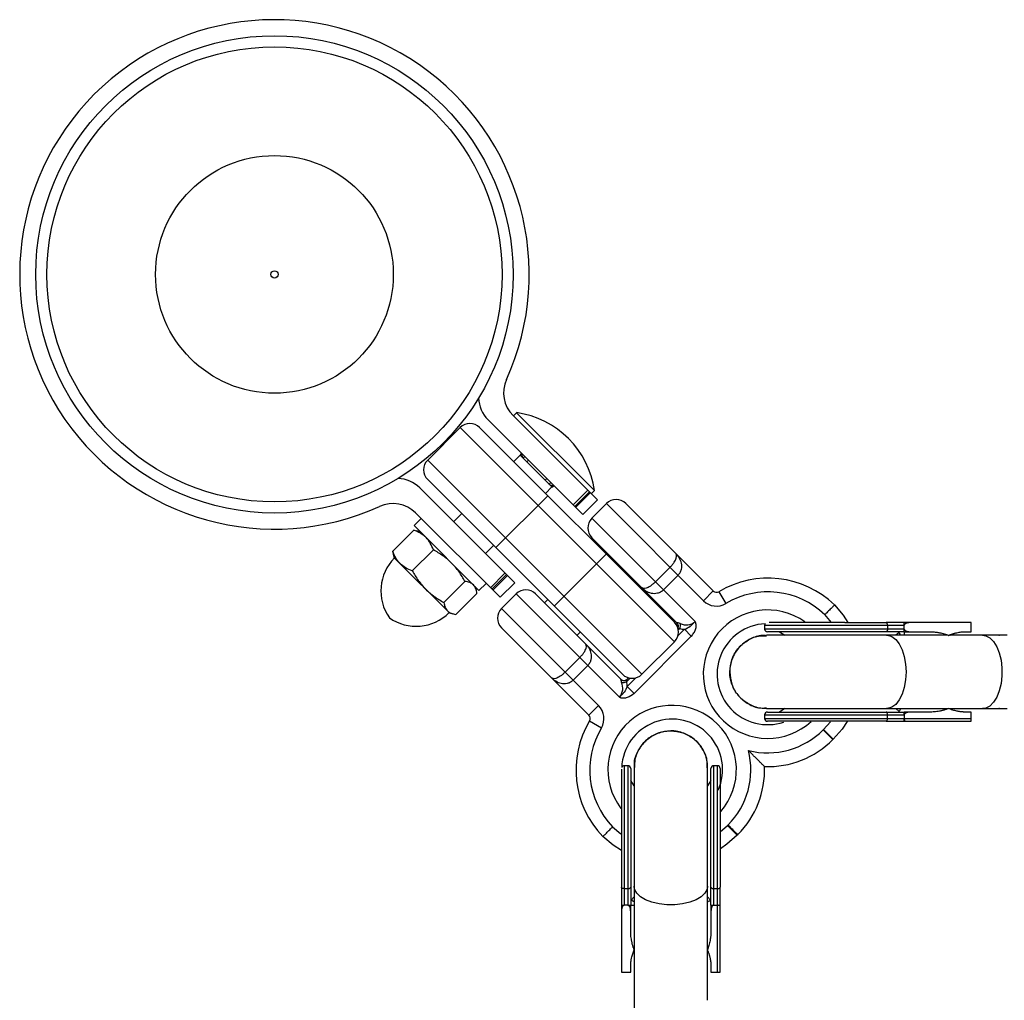
# Model space of a CAD drawing. Units: millimetres. Extents: x -2531 to 4172, y -2689 to 1413.
# Drawn here: x -55 to 159, y -158 to 56 of the extents above; entities that cross this region are included whole.
import ezdxf

# ---------------------------------------------------------------- set-up
doc = ezdxf.new("R2010")
doc.units = ezdxf.units.MM

msp = doc.modelspace()

# ---------------------------------------------------------------- linework, layer by layer
at = {"color": 7, "linetype": 'Continuous', "lineweight": 25}
for p, q in [((46.53, -31.68), (67.17, -52.33)), ((70.36, -49.14), (51.97, -30.76)), ((52.75, -30.13), (52.05, -30.83)), ((52.75, -30.13), (69.72, -47.1)), ((40.45, -33.38), (33.38, -40.45)), ((87.12, -80.05), (40.45, -33.38)), ((44.69, -33.38), (87.12, -75.8)), ((33.38, -40.45), (80.05, -87.12)), ((53.53, -39.39), (52.12, -40.8)), ((60.46, -46.32), (53.53, -39.39)), ((75.8, -87.12), (33.38, -44.69)), ((52.33, -67.17), (31.68, -46.53)), ((59.05, -47.73), (60.46, -46.32)), ((65.07, -50.22), (68.26, -47.04)), ((69.02, -47.8), (69.72, -47.1)), ((59.54, -48.23), (48.23, -59.54)), ((68.6, -47.38), (65.41, -50.56)), ((65.6, -50.76), (68.79, -47.57)), ((67.17, -52.33), (70.36, -49.14)), ((72.31, -49.95), (69.13, -53.14)), ((93.46, -71.11), (72.31, -49.95)), ((76.55, -49.95), (95.58, -68.98)), ((31.96, -53.18), (30.41, -54.73)), ((30.76, -51.97), (49.14, -70.36)), ((40.8, -52.12), (39.03, -53.88)), ((69.13, -53.14), (91.64, -75.65)), ((25.77, -60.33), (30.35, -55.75)), ((30.35, -55.75), (30.98, -55.9)), ((30.41, -54.73), (44.55, -68.87)), ((31.75, -56.08), (30.98, -55.87)), ((87.69, -75.94), (69.13, -57.38)), ((30.03, -64.6), (34.62, -60.02)), ((45.96, -60.81), (47.73, -59.05)), ((71.07, -59.32), (70.85, -59.54)), ((25.92, -60.96), (25.77, -60.33)), ((25.89, -60.97), (26.09, -61.73)), ((26.09, -61.73), (38.12, -73.75)), ((72.27, -60.96), (60.96, -72.27)), ((82.99, -67), (86.17, -63.81)), ((47.04, -68.26), (50.22, -65.07)), ((50.56, -65.41), (47.38, -68.6)), ((50.76, -65.6), (47.57, -68.79)), ((77.93, -66.61), (78.14, -66.39)), ((87.92, -65.56), (84.74, -68.74)), ((36.91, -71.47), (41.49, -66.89)), ((43.98, -68.86), (43.77, -68.1)), ((44.55, -68.87), (46.11, -67.32)), ((49.14, -70.36), (52.33, -67.17)), ((39.52, -74.08), (44.1, -69.5)), ((52.65, -69.61), (49.47, -72.79)), ((75.16, -92.12), (52.65, -69.61)), ((56.9, -69.61), (75.46, -88.17)), ((95.58, -68.98), (93.46, -71.11)), ((96.8, -69.14), (98.34, -71.71)), ((49.47, -72.79), (70.62, -93.94)), ((59.54, -70.85), (58.84, -71.56)), ((38.12, -73.75), (38.88, -73.96)), ((68.5, -96.07), (49.47, -77.04)), ((87.69, -75.94), (87.71, -75.92)), ((106.79, -76.47), (106.79, -77.27)), ((137.2, -76.47), (106.79, -76.47)), ((133.57, -76.47), (133.57, -77.27)), ((151.79, -75.87), (137.2, -75.87)), ((137.2, -77.27), (137.2, -76.47)), ((151.79, -77.87), (151.79, -75.87)), ((65.91, -78.63), (66.61, -77.93)), ((90.81, -78.82), (78.34, -91.29)), ((90.81, -78.82), (89.31, -77.32)), ((137.2, -77.27), (106.79, -77.27)), ((146.77, -78.62), (107.19, -78.62)), ((110.03, -77.87), (111.19, -78.62)), ((137.2, -77.27), (137.2, -77.27)), ((137.2, -77.87), (142.62, -77.87)), ((159.61, -78.62), (147.02, -78.62)), ((147.21, -78.62), (147.5, -78.46)), ((150.54, -77.87), (151.79, -77.87)), ((157.78, -78.62), (157.96, -78.62)), ((87.12, -80.05), (80.05, -87.12)), ((63.33, -86.65), (66.51, -83.47)), ((68.26, -85.22), (65.08, -88.4)), ((76.84, -88.2), (77.15, -87.89)), ((75.43, -88.2), (75.46, -88.17)), ((78.34, -91.29), (76.84, -89.79)), ((70.62, -93.94), (68.5, -96.07)), ((106.79, -95.97), (106.79, -96.77)), ((106.79, -95.97), (137.2, -95.97)), ((107.19, -94.62), (146.77, -94.62)), ((111.19, -94.62), (110.03, -95.37)), ((133.57, -96.77), (133.57, -95.97)), ((142.62, -95.37), (137.2, -95.37)), ((137.2, -95.97), (137.2, -96.77)), ((147.02, -94.62), (159.61, -94.62)), ((147.21, -94.62), (147.5, -94.77)), ((151.79, -95.37), (150.54, -95.37)), ((151.79, -96.77), (151.79, -95.37)), ((157.96, -94.62), (157.78, -94.61)), ((68.65, -97.29), (71.23, -98.83)), ((106.79, -96.77), (151.79, -96.77)), ((137.2, -97.37), (151.79, -97.37)), ((119.55, -99.24), (119.62, -99.17)), ((121.67, -101.36), (119.55, -99.24)), ((121.74, -101.29), (119.62, -99.17)), ((121.74, -101.29), (121.67, -101.36)), ((77, -107.06), (76.2, -107.06)), ((76.2, -107.06), (76.2, -137.47)), ((77, -107.06), (77, -137.47)), ((96.5, -107.06), (95.7, -107.06)), ((95.7, -137.47), (95.7, -107.06)), ((96.5, -152.06), (96.5, -107.06)), ((78.35, -107.46), (78.35, -159.88)), ((94.35, -158.12), (94.35, -107.46)), ((78.35, -111.46), (77.6, -110.3)), ((95.1, -110.3), (94.35, -111.46)), ((98.69, -120.1), (98.82, -119.96)), ((100.81, -122.22), (98.69, -120.1)), ((100.95, -122.08), (100.81, -122.22)), ((76.2, -133.83), (77, -133.83)), ((95.7, -133.83), (96.5, -133.83)), ((75.6, -137.47), (75.6, -152.06)), ((77, -137.47), (76.2, -137.47)), ((77.6, -142.89), (77.6, -137.47)), ((95.1, -137.47), (95.1, -142.89)), ((95.69, -137.47), (96.5, -137.47)), ((97.1, -152.06), (97.1, -137.47)), ((78.21, -147.69), (78.35, -147.46)), ((94.35, -147.46), (94.48, -147.69)), ((75.6, -152.06), (77.6, -152.06)), ((77.6, -152.06), (77.6, -150.81)), ((95.1, -150.81), (95.1, -152.06)), ((95.1, -152.06), (96.5, -152.06))]:
    msp.add_line(p, q, dxfattribs=at)
at = {"color": 8, "linetype": 'Continuous', "lineweight": 25}
for p, q in [((54.17, -40.02), (54.52, -39.67)), ((54.99, -40.85), (55.35, -40.5)), ((59, -44.85), (59.35, -44.5)), ((60.18, -45.33), (59.82, -45.68)), ((121.34, -75.85), (119.9, -74.14)), ((88.28, -77.18), (87.97, -77.49)), ((87.88, -78.75), (89.31, -77.32)), ((136.09, -78), (135.37, -78.62)), ((76.84, -89.79), (78.75, -87.88)), ((77.49, -87.97), (76.7, -88.76)), ((135.37, -94.62), (136.09, -95.24)), ((119.62, -99.17), (121.11, -97.47)), ((97.12, -121.49), (98.69, -120.1)), ((73.66, -120.38), (75.49, -121.91)), ((78.35, -135.6), (77.73, -136.36)), ((94.97, -136.36), (94.35, -135.6))]:
    msp.add_line(p, q, dxfattribs=at)
at = {"color": 7, "linetype": 'Continuous', "lineweight": 25, "flags": 128}
for points in [[(122.02, -72.02), (123.91, -74.28), (124.92, -75.83)], [(133.57, -76.47), (133.56, -76.35), (133.54, -76.24), (133.51, -76.13), (133.47, -76.04), (133.42, -75.97), (133.37, -75.91), (133.31, -75.88), (133.25, -75.87)], [(133.57, -77.27), (133.56, -77.38), (133.54, -77.5), (133.51, -77.6), (133.47, -77.69), (133.42, -77.77), (133.37, -77.82), (133.31, -77.86), (133.25, -77.87)], [(76.84, -88.2), (76.69, -88.33), (76.61, -88.38)], [(133.57, -95.97), (133.56, -95.85), (133.54, -95.74), (133.51, -95.63), (133.47, -95.54), (133.42, -95.47), (133.37, -95.41), (133.31, -95.38), (133.25, -95.37)], [(124.8, -97.39), (123.67, -99.06), (121.74, -101.29)], [(133.25, -97.37), (133.31, -97.36), (133.37, -97.32), (133.42, -97.27), (133.47, -97.19), (133.51, -97.1), (133.54, -97), (133.56, -96.88), (133.57, -96.77)], [(100.81, -122.22), (98.58, -124.15), (97.14, -125.14)], [(75.58, -125.54), (73.8, -124.39), (71.54, -122.5)], [(76.2, -133.83), (76.08, -133.83), (75.97, -133.81), (75.86, -133.78), (75.77, -133.74), (75.7, -133.69), (75.64, -133.64), (75.61, -133.58), (75.6, -133.52)], [(77, -133.83), (77.11, -133.83), (77.23, -133.81), (77.33, -133.78), (77.42, -133.74), (77.5, -133.69), (77.55, -133.64), (77.59, -133.58), (77.6, -133.52)], [(95.1, -133.52), (95.11, -133.58), (95.14, -133.64), (95.2, -133.69), (95.27, -133.74), (95.36, -133.78), (95.47, -133.81), (95.58, -133.83), (95.7, -133.83)], [(96.5, -133.83), (96.61, -133.83), (96.73, -133.81), (96.83, -133.78), (96.92, -133.74), (97, -133.69), (97.05, -133.64), (97.09, -133.58), (97.1, -133.52)]]:
    msp.add_lwpolyline(points, dxfattribs=at)
at = {"color": 8, "linetype": 'Continuous', "lineweight": 25, "flags": 128}
for points in [[(133.35, -78.62), (133.58, -78.63), (134.49, -78.91), (135.34, -79.55), (136.1, -80.52), (136.73, -81.78), (137.2, -83.26), (137.49, -84.9), (137.59, -86.62)], [(154.26, -78.62), (154.94, -78.72), (155.83, -79.18), (156.64, -80), (157.34, -81.12), (157.89, -82.49), (158.28, -84.06), (158.47, -85.75), (158.47, -87.48), (158.28, -89.17), (157.89, -90.74), (157.34, -92.12), (156.64, -93.24), (155.83, -94.05), (154.94, -94.51), (154.26, -94.62)], [(137.59, -86.62), (137.49, -88.34), (137.2, -89.98), (136.73, -91.46), (136.1, -92.71), (135.34, -93.68), (134.49, -94.33), (133.58, -94.61), (133.35, -94.62)], [(94.35, -133.3), (94.24, -133.96), (93.78, -134.81), (92.97, -135.59), (91.85, -136.27), (90.47, -136.8), (88.9, -137.17), (87.21, -137.36), (85.48, -137.36), (83.79, -137.17), (82.22, -136.8), (80.85, -136.27), (79.73, -135.59), (78.92, -134.81), (78.45, -133.96), (78.35, -133.3)]]:
    msp.add_lwpolyline(points, dxfattribs=at)
at = {"color": 7, "linetype": 'Continuous', "lineweight": 25}
for radius in [52, 49.58, 25.89, 0.79]:
    msp.add_circle((0, 0), radius, dxfattribs=at)
for centre, radius, start, end in [((0, 0), 55.5, 335.6097, 294.3903), ((56.92, -25.81), 7, 155.6097, 225), ((51.48, -26.73), 7, 181.7341, 225), ((49.92, -49.92), 20, 8.1301, 81.8699), ((42.57, -35.5), 3, 45, 135), ((35.5, -42.57), 3, 135, 225), ((54.48, -39.72), 1, 134.9839, 163.6975), ((54.87, -39.32), 1, 165, 225), ((26.73, -51.48), 7, 45, 88.2659), ((60.53, -44.97), 1, 225, 285), ((60.13, -45.37), 1, 286.015, 315.0161), ((74.43, -52.07), 3, 45, 135), ((25.81, -56.92), 7, 45, 114.3903), ((71.25, -55.26), 3, 135, 225), ((33.33, -68.97), 10.15, 135, 215.1612), ((107.52, -87.08), 20.9, 46.0966, 120.86), ((54.77, -71.73), 3, 45, 135), ((96.29, -68.28), 1, 225, 300.86), ((107.52, -87.08), 17.9, 46.2805, 120.86), ((51.59, -74.91), 3, 135, 225), ((96.29, -68.28), 4, 225, 300.86), ((30.88, -66.52), 10.15, 234.8388, 315), ((85, -77.93), 3, 315, 45), ((86.98, -76.65), 1, 333.559, 45), ((87.09, -76.5), 1.37, 330.1438, 18.3192), ((89.31, -73.32), 4, 255, 270), ((89.7, -73.41), 2.96, 243.8088, 311.013), ((107.42, -87.11), 11, 92.715, 288.6746), ((107.39, -76.47), 0.6, 145.1709, 180), ((107.39, -77.27), 0.6, 180, 270), ((77.93, -85), 3, 225, 315), ((72.9, -90.17), 2.99, 319.3223, 25.8559), ((76.16, -87.47), 1, 225, 315), ((76.02, -87.57), 1.37, 251.6808, 299.8562), ((72.84, -89.79), 4, 360, 15), ((67.79, -96.77), 4, 329.14, 45), ((67.79, -96.77), 1, 329.14, 45), ((107.39, -95.97), 0.6, 90, 180), ((86.59, -108.01), 20.9, 149.14, 223.9034), ((86.63, -107.9), 11, 336.0187, 177.5895), ((107.39, -96.77), 0.6, 180, 270), ((86.59, -108.01), 17.9, 149.14, 223.7195), ((107.42, -87.11), 17.15, 256.0037, 315), ((107.42, -87.11), 20.15, 268.1538, 315), ((86.63, -107.9), 17.15, 315.3082, 13.9968), ((76.2, -107.66), 0.6, 90, 158.2856), ((77, -107.66), 0.6, 360, 90), ((95.7, -107.66), 0.6, 90, 180), ((96.5, -107.66), 0.6, 360, 90), ((86.63, -107.9), 20.15, 315.2843, 1.8468)]:
    msp.add_arc(centre, radius, start, end, dxfattribs=at)
at = {"color": 8, "linetype": 'Continuous', "lineweight": 25}
for centre, radius, start, end in [((107.42, -87.11), 14, 54.4059, 312.7494), ((87.01, -76.62), 0.997, 331.0001, 45.2485), ((76.14, -87.49), 0.999, 224.8231, 297.6571), ((86.63, -107.9), 14, 319.1043, 217.1597)]:
    msp.add_arc(centre, radius, start, end, dxfattribs=at)
at = {"color": 7, "linetype": 'Continuous', "lineweight": 25}
for points, knots in [([(33.02, -57.35), (32.84, -57.17), (32.65, -57), (32.23, -56.68), (32.02, -56.54), (31.34, -56.15), (30.86, -55.93), (30.35, -55.75)], [0, 0, 0, 0, 0.25, 0.25, 0.5, 0.5, 1, 1, 1, 1]), ([(34.62, -60.02), (34.43, -59.51), (34.22, -59.01), (33.69, -58.12), (33.38, -57.71), (33.02, -57.35)], [0, 0, 0, 0, 0.5, 0.5, 1, 1, 1, 1]), ([(38.59, -62.92), (38.3, -62.62), (37.99, -62.34), (37.37, -61.81), (37.04, -61.56), (36.04, -60.84), (35.34, -60.41), (34.62, -60.02)], [0, 0, 0, 0, 0.25, 0.25, 0.5, 0.5, 1, 1, 1, 1]), ([(27.36, -63), (27.18, -62.82), (27.01, -62.63), (26.7, -62.22), (26.56, -62), (26.17, -61.32), (25.95, -60.84), (25.77, -60.33)], [0, 0, 0, 0, 0.25, 0.25, 0.5, 0.5, 1, 1, 1, 1]), ([(86.17, -63.81), (86.35, -63.64), (86.52, -63.45), (86.75, -63.18), (86.82, -63.09), (86.96, -62.91), (87.02, -62.82), (87.19, -62.56), (87.29, -62.39), (87.45, -62.08), (87.5, -61.95), (87.62, -61.56), (87.63, -61.35), (87.58, -61.1), (87.55, -61.02), (87.49, -60.92), (87.47, -60.88), (87.42, -60.82), (87.39, -60.79), (87.36, -60.76)], [0, 0, 0, 0, 0.125, 0.125, 0.1875, 0.1875, 0.25, 0.25, 0.375, 0.375, 0.5, 0.5, 0.75, 0.75, 0.875, 0.875, 0.9375, 0.9375, 1, 1, 1, 1]), ([(87.92, -65.56), (88.11, -65.37), (88.26, -65.17), (88.51, -64.72), (88.6, -64.49), (88.72, -64.03), (88.74, -63.8), (88.74, -63.36), (88.72, -63.14), (88.58, -62.51), (88.4, -62.12), (88.07, -61.59), (87.94, -61.41), (87.67, -61.08), (87.52, -60.92), (87.36, -60.76)], [0, 0, 0, 0, 0.125, 0.125, 0.25, 0.25, 0.375, 0.375, 0.5, 0.5, 0.75, 0.75, 0.875, 0.875, 1, 1, 1, 1]), ([(30.03, -64.6), (29.52, -64.41), (29.03, -64.2), (28.13, -63.67), (27.73, -63.36), (27.36, -63)], [0, 0, 0, 0, 0.5, 0.5, 1, 1, 1, 1]), ([(41.49, -66.89), (41.09, -66.16), (40.66, -65.46), (39.7, -64.13), (39.18, -63.5), (38.59, -62.92)], [0, 0, 0, 0, 0.5, 0.5, 1, 1, 1, 1]), ([(30.03, -64.6), (30.43, -65.33), (30.86, -66.03), (31.82, -67.36), (32.35, -67.99), (32.93, -68.57)], [0, 0, 0, 0, 0.5, 0.5, 1, 1, 1, 1]), ([(32.93, -68.57), (33.23, -68.86), (33.53, -69.14), (34.16, -69.68), (34.49, -69.93), (35.48, -70.65), (36.18, -71.08), (36.91, -71.47)], [0, 0, 0, 0, 0.25, 0.25, 0.5, 0.5, 1, 1, 1, 1]), ([(43.33, -67.66), (43.22, -67.55), (43.1, -67.45), (42.83, -67.28), (42.68, -67.2), (42.22, -67.02), (41.87, -66.94), (41.49, -66.89)], [0, 0, 0, 0, 0.25, 0.25, 0.5, 0.5, 1, 1, 1, 1]), ([(44.1, -69.5), (44.05, -69.12), (43.97, -68.77), (43.72, -68.15), (43.55, -67.88), (43.33, -67.66)], [0, 0, 0, 0, 0.5, 0.5, 1, 1, 1, 1]), ([(82.99, -67), (82.81, -67.18), (82.63, -67.34), (82.36, -67.57), (82.26, -67.64), (82.08, -67.78), (81.99, -67.84), (81.73, -68.02), (81.56, -68.12), (81.26, -68.27), (81.12, -68.33), (80.73, -68.45), (80.53, -68.46), (80.27, -68.4), (80.2, -68.37), (80.09, -68.31), (80.06, -68.29), (80, -68.24), (79.97, -68.22), (79.94, -68.19)], [0, 0, 0, 0, 0.125, 0.125, 0.1875, 0.1875, 0.25, 0.25, 0.375, 0.375, 0.5, 0.5, 0.75, 0.75, 0.875, 0.875, 0.9375, 0.9375, 1, 1, 1, 1]), ([(84.74, -68.74), (84.55, -68.93), (84.34, -69.09), (83.89, -69.34), (83.66, -69.43), (83.21, -69.54), (82.97, -69.57), (82.53, -69.57), (82.32, -69.54), (81.69, -69.4), (81.3, -69.23), (80.76, -68.89), (80.59, -68.76), (80.26, -68.49), (80.09, -68.34), (79.94, -68.19)], [0, 0, 0, 0, 0.125, 0.125, 0.25, 0.25, 0.375, 0.375, 0.5, 0.5, 0.75, 0.75, 0.875, 0.875, 1, 1, 1, 1]), ([(36.91, -71.47), (36.96, -71.85), (37.04, -72.2), (37.29, -72.82), (37.45, -73.09), (37.68, -73.31)], [0, 0, 0, 0, 0.5, 0.5, 1, 1, 1, 1]), ([(122.02, -72.02), (122.02, -72.02), (122, -72.03), (121.95, -72.09), (121.91, -72.13), (121.8, -72.23), (121.74, -72.3), (121.58, -72.45), (121.49, -72.54), (121.3, -72.74), (121.19, -72.84), (120.96, -73.07), (120.84, -73.2), (120.58, -73.45), (120.45, -73.59), (120.17, -73.86), (120.03, -74), (119.9, -74.14)], [0, 0, 0, 0, 0.125, 0.125, 0.25, 0.25, 0.375, 0.375, 0.5, 0.5, 0.625, 0.625, 0.75, 0.75, 0.875, 0.875, 1, 1, 1, 1]), ([(37.68, -73.31), (37.79, -73.42), (37.91, -73.52), (38.18, -73.69), (38.32, -73.77), (38.79, -73.95), (39.14, -74.03), (39.52, -74.08)], [0, 0, 0, 0, 0.25, 0.25, 0.5, 0.5, 1, 1, 1, 1]), ([(88.39, -76.07), (88.22, -76), (88.07, -75.95), (87.82, -75.9), (87.74, -75.89), (87.71, -75.92)], [0, 0, 0, 0, 0.5, 0.5, 1, 1, 1, 1]), ([(89.31, -77.32), (89.75, -77.17), (90.16, -76.95), (90.74, -76.51), (90.92, -76.35), (91.19, -76.09), (91.28, -76.01), (91.46, -75.83), (91.55, -75.74), (91.64, -75.65)], [0, 0, 0, 0, 0.5, 0.5, 0.75, 0.75, 0.875, 0.875, 1, 1, 1, 1]), ([(90.81, -78.82), (91.02, -78.61), (91.2, -78.38), (91.52, -77.89), (91.65, -77.63), (91.82, -77.07), (91.88, -76.78), (91.87, -76.34), (91.86, -76.19), (91.8, -75.98), (91.78, -75.91), (91.74, -75.8), (91.72, -75.77), (91.68, -75.71), (91.66, -75.67), (91.64, -75.65)], [0, 0, 0, 0, 0.25, 0.25, 0.5, 0.5, 0.75, 0.75, 0.875, 0.875, 0.9375, 0.9375, 0.96875, 0.96875, 1, 1, 1, 1]), ([(124.29, -75.87), (123.38, -75.87), (121.57, -75.87), (119.36, -75.87), (117.67, -75.87), (116.44, -75.87), (115.26, -75.87), (114.02, -75.87), (112.76, -75.87), (111.01, -75.87), (109.53, -75.87), (108.48, -75.87), (107.89, -75.87), (107.8, -75.87), (107.76, -75.87)], [0, 0, 0, 0, 0.115492, 0.230985, 0.288703, 0.346572, 0.404414, 0.462158, 0.538206, 0.614316, 0.782543, 0.866157, 0.949835, 1, 1, 1, 1]), ([(137.2, -75.87), (137.05, -75.87), (136.74, -75.87), (136.3, -75.87), (135.82, -75.87), (135.14, -75.87), (134.35, -75.87), (133.65, -75.87), (133.33, -75.87), (133.25, -75.87)], [0, 0, 0, 0, 0.125011, 0.250008, 0.348496, 0.500014, 0.771787, 0.938454, 1, 1, 1, 1]), ([(137.2, -76.46), (137.2, -76.44), (137.2, -76.4), (137.2, -76.34), (137.2, -76.28), (137.2, -76.22), (137.2, -76.16), (137.2, -76.1), (137.2, -76.05), (137.2, -76), (137.2, -75.94), (137.2, -75.9), (137.2, -75.87), (137.2, -75.87), (137.2, -75.87)], [0, 0, 0, 0, 0.055216, 0.111763, 0.170088, 0.230598, 0.29365, 0.359559, 0.428593, 0.500978, 0.617675, 0.750141, 0.859699, 1, 1, 1, 1]), ([(138.5, -75.87), (138.44, -75.87), (138.34, -75.87), (138.19, -75.88), (138.04, -75.9), (137.9, -75.93), (137.75, -75.97), (137.58, -76.03), (137.44, -76.11), (137.34, -76.19), (137.28, -76.26), (137.23, -76.32), (137.21, -76.39), (137.2, -76.44), (137.2, -76.46)], [0, 0, 0, 0, 0.106889, 0.20989, 0.309244, 0.405221, 0.498121, 0.632018, 0.748269, 0.815193, 0.873883, 0.920176, 0.961427, 1, 1, 1, 1]), ([(107.21, -78.72), (106.89, -78.69), (105.68, -78.58), (103.62, -79.33), (101.39, -80.87), (99.83, -83.13), (99.24, -85.16), (99.2, -86.34), (99.19, -86.62)], [0, 0, 0, 0, 0.075447, 0.289793, 0.504138, 0.718484, 0.932829, 1, 1, 1, 1]), ([(99.19, -86.62), (99.28, -85.72), (99.46, -83.92), (100.83, -81.52), (102.87, -79.73), (105.11, -78.71), (106.6, -78.72), (107.2, -78.72)], [0, 0, 0, 0, 0.214743, 0.429486, 0.644229, 0.858972, 1, 1, 1, 1]), ([(124.29, -77.87), (119.81, -77.87), (115.51, -77.87), (109.17, -77.87), (107.39, -77.87), (107.39, -77.87)], [0, 0, 0, 0, 0.5, 0.5, 1, 1, 1, 1]), ([(136.43, -78.62), (136.39, -78.54), (136.25, -78.22), (136.16, -78.09), (136.09, -78)], [0, 0, 0, 0, 0.230754, 1, 1, 1, 1]), ([(137.2, -77.87), (137.2, -77.87), (137.2, -77.86), (137.2, -77.85), (137.2, -77.83), (137.2, -77.79), (137.2, -77.72), (137.2, -77.63), (137.2, -77.52), (137.2, -77.4), (137.2, -77.31), (137.2, -77.27)], [0, 0, 0, 0, 0.096727, 0.179842, 0.249301, 0.382163, 0.499226, 0.640651, 0.769576, 0.888336, 1, 1, 1, 1]), ([(137.2, -77.27), (137.2, -77.29), (137.2, -77.32), (137.22, -77.37), (137.24, -77.42), (137.28, -77.48), (137.34, -77.54), (137.44, -77.62), (137.58, -77.7), (137.82, -77.79), (138.12, -77.85), (138.37, -77.86), (138.5, -77.87)], [0, 0, 0, 0, 0.028804, 0.058723, 0.090852, 0.126082, 0.18467, 0.251958, 0.368356, 0.502725, 0.740962, 1, 1, 1, 1]), ([(142.62, -77.87), (142.73, -77.87), (142.95, -77.87), (143.27, -77.88), (143.59, -77.9), (143.91, -77.93), (144.23, -77.97), (144.55, -78.01), (144.94, -78.08), (145.4, -78.17), (145.92, -78.31), (146.43, -78.46), (146.76, -78.59), (146.92, -78.65)], [0, 0, 0, 0, 0.074488, 0.148588, 0.222334, 0.29576, 0.368903, 0.441798, 0.51448, 0.639948, 0.762543, 0.882483, 1, 1, 1, 1]), ([(146.92, -78.65), (147, -78.61), (147.17, -78.54), (147.41, -78.44), (147.66, -78.35), (147.92, -78.27), (148.17, -78.19), (148.43, -78.12), (148.75, -78.05), (149.15, -77.97), (149.61, -77.91), (150.07, -77.87), (150.38, -77.87), (150.54, -77.87)], [0, 0, 0, 0, 0.070539, 0.141143, 0.211863, 0.28275, 0.353854, 0.425224, 0.496911, 0.62249, 0.748024, 0.873774, 1, 1, 1, 1]), ([(66.51, -83.47), (66.69, -83.29), (66.86, -83.11), (67.09, -82.84), (67.16, -82.74), (67.3, -82.56), (67.36, -82.47), (67.54, -82.21), (67.63, -82.05), (67.79, -81.74), (67.85, -81.6), (67.97, -81.22), (67.98, -81.01), (67.92, -80.75), (67.89, -80.68), (67.83, -80.57), (67.81, -80.54), (67.76, -80.48), (67.73, -80.45), (67.71, -80.42)], [0, 0, 0, 0, 0.125, 0.125, 0.1875, 0.1875, 0.25, 0.25, 0.375, 0.375, 0.5, 0.5, 0.75, 0.75, 0.875, 0.875, 0.9375, 0.9375, 1, 1, 1, 1]), ([(68.26, -85.22), (68.45, -85.03), (68.6, -84.82), (68.86, -84.38), (68.95, -84.15), (69.06, -83.69), (69.09, -83.46), (69.09, -83.01), (69.06, -82.8), (68.92, -82.17), (68.75, -81.78), (68.41, -81.24), (68.28, -81.07), (68.01, -80.74), (67.86, -80.58), (67.71, -80.42)], [0, 0, 0, 0, 0.125, 0.125, 0.25, 0.25, 0.375, 0.375, 0.5, 0.5, 0.75, 0.75, 0.875, 0.875, 1, 1, 1, 1]), ([(63.33, -86.65), (63.15, -86.83), (62.97, -87), (62.7, -87.23), (62.6, -87.3), (62.42, -87.44), (62.34, -87.5), (62.07, -87.68), (61.91, -87.77), (61.6, -87.93), (61.46, -87.98), (61.08, -88.11), (60.87, -88.12), (60.61, -88.06), (60.54, -88.03), (60.44, -87.97), (60.4, -87.95), (60.34, -87.9), (60.31, -87.87), (60.28, -87.85)], [0, 0, 0, 0, 0.125, 0.125, 0.1875, 0.1875, 0.25, 0.25, 0.375, 0.375, 0.5, 0.5, 0.75, 0.75, 0.875, 0.875, 0.9375, 0.9375, 1, 1, 1, 1]), ([(65.08, -88.4), (64.89, -88.59), (64.68, -88.74), (64.24, -89), (64.01, -89.08), (63.55, -89.2), (63.32, -89.23), (62.87, -89.23), (62.66, -89.2), (62.03, -89.06), (61.64, -88.89), (61.1, -88.55), (60.93, -88.42), (60.6, -88.15), (60.44, -88), (60.28, -87.85)], [0, 0, 0, 0, 0.125, 0.125, 0.25, 0.25, 0.375, 0.375, 0.5, 0.5, 0.75, 0.75, 0.875, 0.875, 1, 1, 1, 1]), ([(107.21, -94.51), (106.89, -94.54), (105.68, -94.65), (103.62, -93.91), (101.39, -92.36), (99.83, -90.11), (99.24, -88.07), (99.2, -86.9), (99.19, -86.62)], [0, 0, 0, 0, 0.0755009, 0.289834, 0.504167, 0.7185001, 0.9328332, 1, 1, 1, 1]), ([(99.19, -86.62), (99.28, -87.52), (99.46, -89.31), (100.83, -91.72), (102.87, -93.51), (105.11, -94.52), (106.6, -94.52), (107.2, -94.51)], [0, 0, 0, 0, 0.214743, 0.429486, 0.644229, 0.858972, 1, 1, 1, 1]), ([(76.84, -89.79), (76.69, -90.24), (76.47, -90.64), (76.03, -91.22), (75.87, -91.4), (75.61, -91.67), (75.52, -91.76), (75.35, -91.94), (75.25, -92.03), (75.16, -92.12)], [0, 0, 0, 0, 0.5, 0.5, 0.75, 0.75, 0.875, 0.875, 1, 1, 1, 1]), ([(75.43, -88.2), (75.41, -88.22), (75.42, -88.3), (75.47, -88.55), (75.52, -88.7), (75.59, -88.87)], [0, 0, 0, 0, 0.5, 0.5, 1, 1, 1, 1]), ([(76.7, -88.76), (76.71, -88.63), (76.73, -88.51), (76.77, -88.36), (76.78, -88.32), (76.81, -88.25), (76.83, -88.22), (76.84, -88.2)], [0, 0, 0, 0, 0.5, 0.5, 0.75, 0.75, 1, 1, 1, 1]), ([(78.34, -91.29), (77.92, -91.71), (77.42, -92.04), (76.58, -92.31), (76.3, -92.36), (75.86, -92.35), (75.71, -92.34), (75.49, -92.28), (75.42, -92.26), (75.32, -92.22), (75.29, -92.2), (75.22, -92.17), (75.19, -92.15), (75.16, -92.12)], [0, 0, 0, 0, 0.5, 0.5, 0.75, 0.75, 0.875, 0.875, 0.9375, 0.9375, 0.96875, 0.96875, 1, 1, 1, 1]), ([(107.39, -95.37), (107.39, -95.37), (109.17, -95.37), (115.51, -95.37), (119.81, -95.37), (124.29, -95.37)], [0, 0, 0, 0, 0.5, 0.5, 1, 1, 1, 1]), ([(136.43, -94.62), (136.39, -94.69), (136.25, -95.01), (136.16, -95.14), (136.09, -95.24)], [0, 0, 0, 0, 0.230602, 1, 1, 1, 1]), ([(137.2, -95.96), (137.2, -95.87), (137.2, -95.78), (137.2, -95.63), (137.2, -95.56), (137.2, -95.41), (137.2, -95.37), (137.2, -95.37)], [0, 0, 0, 0, 0.2438306, 0.2438306, 0.4938306, 0.4938306, 0.9938306, 0.9938306, 0.9938306, 0.9938306]), ([(138.5, -95.37), (138.44, -95.37), (138.34, -95.37), (138.19, -95.38), (138.04, -95.4), (137.9, -95.43), (137.75, -95.47), (137.58, -95.53), (137.44, -95.61), (137.34, -95.69), (137.28, -95.76), (137.23, -95.82), (137.21, -95.89), (137.2, -95.94), (137.2, -95.96)], [0, 0, 0, 0, 0.106922, 0.209939, 0.309293, 0.405254, 0.498122, 0.632051, 0.748268, 0.815188, 0.873882, 0.920171, 0.961422, 1, 1, 1, 1]), ([(146.92, -94.58), (146.83, -94.62), (146.64, -94.69), (146.36, -94.79), (146.07, -94.88), (145.78, -94.96), (145.48, -95.04), (145.17, -95.11), (144.78, -95.18), (144.31, -95.26), (143.75, -95.32), (143.19, -95.36), (142.81, -95.36), (142.62, -95.37)], [0, 0, 0, 0, 0.06685, 0.134465, 0.20289, 0.272169, 0.342344, 0.413456, 0.485542, 0.612828, 0.740872, 0.869867, 1, 1, 1, 1]), ([(150.54, -95.37), (150.45, -95.37), (150.27, -95.36), (150.01, -95.35), (149.74, -95.33), (149.48, -95.3), (149.21, -95.27), (148.95, -95.22), (148.62, -95.16), (148.24, -95.06), (147.79, -94.93), (147.35, -94.77), (147.06, -94.65), (146.92, -94.58)], [0, 0, 0, 0, 0.0721753, 0.1441697, 0.2160312, 0.2878082, 0.3595493, 0.431303, 0.503118, 0.6283065, 0.7526703, 0.8764775, 1, 1, 1, 1]), ([(124.29, -97.37), (119.81, -97.37), (115.51, -97.37), (109.17, -97.37), (107.39, -97.37), (107.39, -97.37)], [0, 0, 0, 0, 0.5, 0.5, 1, 1, 1, 1]), ([(137.2, -97.37), (137.2, -97.37), (137.2, -97.36), (137.2, -97.35), (137.2, -97.33), (137.2, -97.29), (137.2, -97.22), (137.2, -97.13), (137.2, -97.02), (137.2, -96.9), (137.2, -96.81), (137.2, -96.77)], [0, 0, 0, 0, 0.096698, 0.179814, 0.249304, 0.382164, 0.499236, 0.640648, 0.769568, 0.88833, 1, 1, 1, 1]), ([(137.2, -96.77), (137.2, -96.8), (137.2, -96.84), (137.2, -96.91), (137.21, -96.97), (137.22, -97.05), (137.23, -97.14), (137.26, -97.23), (137.28, -97.3), (137.32, -97.36), (137.35, -97.36), (137.36, -97.37)], [0, 0, 0, 0, 0.0604, 0.121923, 0.185176, 0.250721, 0.368729, 0.500867, 0.64073, 0.806971, 1, 1, 1, 1]), ([(151.79, -97.37), (151.79, -97.37), (151.79, -97.36), (151.79, -97.35), (151.79, -97.34), (151.79, -97.32), (151.79, -97.27), (151.79, -97.19), (151.79, -97.1), (151.79, -96.99), (151.79, -96.88), (151.79, -96.8), (151.79, -96.77)], [0, 0, 0, 0, 0.080839, 0.150767, 0.209786, 0.257895, 0.400973, 0.526404, 0.654453, 0.775244, 0.889965, 1, 1, 1, 1]), ([(78.45, -107.48), (78.42, -107.16), (78.31, -105.95), (79.06, -103.89), (80.6, -101.66), (82.86, -100.1), (84.89, -99.51), (86.07, -99.47), (86.35, -99.46)], [0, 0, 0, 0, 0.075501, 0.289834, 0.504167, 0.7185, 0.932833, 1, 1, 1, 1]), ([(86.35, -99.46), (85.45, -99.55), (83.65, -99.73), (81.25, -101.1), (79.46, -103.14), (78.44, -105.38), (78.45, -106.87), (78.45, -107.47)], [0, 0, 0, 0, 0.214743, 0.429486, 0.644229, 0.858972, 1, 1, 1, 1]), ([(94.24, -107.48), (94.27, -107.16), (94.38, -105.95), (93.64, -103.89), (92.09, -101.66), (89.84, -100.1), (87.8, -99.51), (86.63, -99.47), (86.35, -99.46)], [0, 0, 0, 0, 0.075447, 0.289793, 0.504138, 0.718484, 0.932829, 1, 1, 1, 1]), ([(86.35, -99.46), (87.25, -99.55), (89.04, -99.73), (91.45, -101.1), (93.24, -103.14), (94.25, -105.38), (94.25, -106.87), (94.24, -107.47)], [0, 0, 0, 0, 0.214743, 0.429486, 0.644229, 0.858972, 1, 1, 1, 1]), ([(106.77, -107.25), (106.77, -107.25), (106.73, -107.21), (106.59, -107.07), (106.49, -106.97), (106.25, -106.73), (106.11, -106.59), (105.8, -106.28), (105.64, -106.12), (105.3, -105.78), (105.12, -105.6), (104.76, -105.24), (104.58, -105.06), (104.21, -104.69), (104.02, -104.5), (103.65, -104.13), (103.46, -103.94), (103.27, -103.75)], [0, 0, 0, 0, 0.125, 0.125, 0.25, 0.25, 0.375, 0.375, 0.5, 0.5, 0.625, 0.625, 0.75, 0.75, 0.875, 0.875, 1, 1, 1, 1]), ([(75.6, -107.82), (75.6, -107.92), (75.6, -108.24), (75.6, -109.21), (75.6, -110.56), (75.6, -111.61), (75.6, -112.61), (75.6, -113.48), (75.6, -114.81), (75.6, -116.68), (75.6, -119.19), (75.6, -121.84), (75.6, -123.65), (75.6, -124.56)], [0, 0, 0, 0, 0.07983, 0.241645, 0.323334, 0.404925, 0.454115, 0.503189, 0.552391, 0.664293, 0.776196, 0.888098, 1, 1, 1, 1]), ([(77.6, -107.66), (77.6, -107.66), (77.6, -109.44), (77.6, -115.78), (77.6, -120.08), (77.6, -124.56)], [0, 0, 0, 0, 0.5, 0.5, 1, 1, 1, 1]), ([(95.1, -124.56), (95.1, -120.08), (95.1, -115.78), (95.1, -109.44), (95.1, -107.66), (95.1, -107.66)], [0, 0, 0, 0, 0.5, 0.5, 1, 1, 1, 1]), ([(97.1, -107.66), (97.1, -107.66), (97.1, -109.44), (97.1, -115.78), (97.1, -120.08), (97.1, -124.56)], [0, 0, 0, 0, 0.5, 0.5, 1, 1, 1, 1]), ([(100.95, -122.08), (100.95, -122.08), (100.93, -122.06), (100.88, -122.01), (100.84, -121.97), (100.73, -121.86), (100.67, -121.8), (100.51, -121.65), (100.42, -121.56), (100.23, -121.36), (100.12, -121.25), (99.89, -121.02), (99.77, -120.9), (99.51, -120.65), (99.38, -120.51), (99.1, -120.24), (98.96, -120.1), (98.82, -119.96)], [0, 0, 0, 0, 0.125, 0.125, 0.25, 0.25, 0.375, 0.375, 0.5, 0.5, 0.625, 0.625, 0.75, 0.75, 0.875, 0.875, 1, 1, 1, 1]), ([(71.54, -122.5), (71.54, -122.5), (71.55, -122.49), (71.6, -122.43), (71.64, -122.39), (71.75, -122.28), (71.82, -122.22), (71.97, -122.07), (72.06, -121.98), (72.25, -121.78), (72.36, -121.67), (72.59, -121.44), (72.72, -121.32), (72.97, -121.06), (73.1, -120.93), (73.38, -120.66), (73.52, -120.52), (73.66, -120.38)], [0, 0, 0, 0, 0.125, 0.125, 0.25, 0.25, 0.375, 0.375, 0.5, 0.5, 0.625, 0.625, 0.75, 0.75, 0.875, 0.875, 1, 1, 1, 1]), ([(75.6, -124.56), (75.6, -124.66), (75.6, -125.06), (75.6, -125.94), (75.6, -127.41), (75.6, -128.94), (75.6, -130.35), (75.6, -131.44), (75.6, -132.33), (75.6, -133.01), (75.6, -133.35), (75.6, -133.52)], [0, 0, 0, 0, 0.0319, 0.125876, 0.281902, 0.499931, 0.624944, 0.749954, 0.874974, 0.937482, 1, 1, 1, 1]), ([(75.6, -133.52), (75.6, -133.6), (75.6, -133.92), (75.6, -134.62), (75.6, -135.41), (75.6, -136.09), (75.6, -136.57), (75.6, -137.01), (75.6, -137.32), (75.6, -137.47)], [0, 0, 0, 0, 0.061545, 0.228212, 0.499986, 0.651515, 0.749992, 0.874989, 1, 1, 1, 1]), ([(78.35, -136.7), (78.25, -136.65), (77.96, -136.52), (77.82, -136.42), (77.73, -136.36)], [0, 0, 0, 0, 0.345118, 1, 1, 1, 1]), ([(94.35, -136.7), (94.42, -136.66), (94.74, -136.52), (94.87, -136.43), (94.97, -136.36)], [0, 0, 0, 0, 0.2306024, 1, 1, 1, 1]), ([(75.6, -137.47), (75.6, -137.47), (75.6, -137.47), (75.61, -137.47), (75.64, -137.47), (75.67, -137.47), (75.74, -137.47), (75.83, -137.47), (75.94, -137.47), (76.06, -137.47), (76.15, -137.47), (76.19, -137.47)], [0, 0, 0, 0, 0.097434, 0.180777, 0.249986, 0.382198, 0.499525, 0.640876, 0.76973, 0.888417, 1, 1, 1, 1]), ([(76.19, -137.47), (76.18, -137.47), (76.15, -137.47), (76.11, -137.48), (76.07, -137.5), (76.03, -137.52), (75.98, -137.55), (75.92, -137.61), (75.84, -137.71), (75.76, -137.85), (75.68, -138.08), (75.61, -138.39), (75.6, -138.64), (75.6, -138.77)], [0, 0, 0, 0, 0.022949, 0.046506, 0.07126, 0.097718, 0.126299, 0.184708, 0.251929, 0.367912, 0.50211, 0.739925, 1, 1, 1, 1]), ([(77, -137.47), (77.02, -137.47), (77.07, -137.47), (77.13, -137.47), (77.19, -137.47), (77.25, -137.47), (77.3, -137.47), (77.36, -137.47), (77.41, -137.47), (77.46, -137.47), (77.52, -137.47), (77.56, -137.47), (77.59, -137.47), (77.59, -137.47), (77.6, -137.47)], [0, 0, 0, 0, 0.055215, 0.11177, 0.170117, 0.23066, 0.29376, 0.35973, 0.428839, 0.501314, 0.618221, 0.751234, 0.860183, 1, 1, 1, 1]), ([(77.6, -138.77), (77.6, -138.71), (77.59, -138.61), (77.58, -138.46), (77.56, -138.31), (77.53, -138.17), (77.49, -138.02), (77.43, -137.85), (77.35, -137.71), (77.27, -137.61), (77.21, -137.55), (77.14, -137.5), (77.07, -137.48), (77.03, -137.47), (77, -137.47)], [0, 0, 0, 0, 0.106291, 0.20893, 0.308158, 0.404242, 0.497476, 0.631536, 0.748197, 0.815179, 0.874049, 0.920167, 0.961358, 1, 1, 1, 1]), ([(95.1, -137.47), (95.1, -137.47), (95.1, -137.47), (95.11, -137.47), (95.14, -137.47), (95.17, -137.47), (95.24, -137.47), (95.33, -137.47), (95.44, -137.47), (95.56, -137.47), (95.65, -137.47), (95.69, -137.47)], [0, 0, 0, 0, 0.097497, 0.180828, 0.24995, 0.382131, 0.499508, 0.640856, 0.769712, 0.888406, 1, 1, 1, 1]), ([(95.69, -137.47), (95.68, -137.47), (95.65, -137.47), (95.61, -137.48), (95.57, -137.5), (95.53, -137.52), (95.48, -137.55), (95.42, -137.61), (95.34, -137.71), (95.26, -137.85), (95.18, -138.08), (95.11, -138.39), (95.1, -138.64), (95.1, -138.77)], [0, 0, 0, 0, 0.022953, 0.046512, 0.071266, 0.097723, 0.1263, 0.184713, 0.251931, 0.367879, 0.50211, 0.739874, 1, 1, 1, 1]), ([(96.5, -137.47), (96.52, -137.47), (96.57, -137.47), (96.63, -137.47), (96.69, -137.47), (96.75, -137.47), (96.8, -137.47), (96.86, -137.47), (96.91, -137.47), (96.96, -137.47), (97.02, -137.47), (97.06, -137.47), (97.09, -137.47), (97.09, -137.47), (97.1, -137.47)], [0, 0, 0, 0, 0.055217, 0.111775, 0.170123, 0.230665, 0.293764, 0.359731, 0.428835, 0.501304, 0.618215, 0.751231, 0.860215, 1, 1, 1, 1]), ([(97.1, -137.63), (97.1, -137.63), (97.09, -137.61), (97.08, -137.59), (97.05, -137.57), (97.03, -137.55), (96.99, -137.54), (96.94, -137.52), (96.87, -137.5), (96.78, -137.49), (96.68, -137.48), (96.6, -137.47), (96.53, -137.47), (96.5, -137.47)], [0, 0, 0, 0, 0.1019596, 0.1963802, 0.2832938, 0.3627415, 0.4347773, 0.4994743, 0.6315454, 0.7495373, 0.8362675, 0.9192933, 1, 1, 1, 1]), ([(78.38, -147.19), (78.34, -147.1), (78.27, -146.91), (78.17, -146.63), (78.08, -146.34), (78, -146.05), (77.92, -145.75), (77.86, -145.44), (77.78, -145.05), (77.7, -144.58), (77.64, -144.02), (77.6, -143.46), (77.6, -143.08), (77.6, -142.89)], [0, 0, 0, 0, 0.06685, 0.134466, 0.202891, 0.27217, 0.342345, 0.413456, 0.485543, 0.612828, 0.740873, 0.869867, 1, 1, 1, 1]), ([(95.1, -142.89), (95.1, -143), (95.09, -143.22), (95.08, -143.54), (95.06, -143.86), (95.03, -144.18), (95, -144.5), (94.95, -144.82), (94.89, -145.21), (94.79, -145.67), (94.66, -146.19), (94.5, -146.7), (94.38, -147.03), (94.31, -147.19)], [0, 0, 0, 0, 0.074488, 0.148588, 0.222334, 0.29576, 0.368903, 0.441798, 0.514481, 0.639949, 0.762544, 0.882483, 1, 1, 1, 1]), ([(77.6, -150.81), (77.6, -150.72), (77.6, -150.54), (77.61, -150.28), (77.63, -150.01), (77.66, -149.75), (77.7, -149.48), (77.74, -149.22), (77.81, -148.89), (77.9, -148.51), (78.04, -148.06), (78.19, -147.62), (78.32, -147.33), (78.38, -147.19)], [0, 0, 0, 0, 0.072175, 0.14417, 0.216031, 0.287808, 0.359549, 0.431303, 0.503118, 0.628307, 0.75267, 0.876478, 1, 1, 1, 1]), ([(94.31, -147.19), (94.35, -147.27), (94.42, -147.44), (94.52, -147.68), (94.61, -147.93), (94.7, -148.19), (94.77, -148.44), (94.84, -148.7), (94.92, -149.02), (94.99, -149.42), (95.05, -149.88), (95.09, -150.34), (95.09, -150.65), (95.1, -150.81)], [0, 0, 0, 0, 0.070539, 0.141143, 0.211864, 0.28275, 0.353854, 0.425224, 0.496911, 0.62249, 0.748024, 0.873774, 1, 1, 1, 1]), ([(96.5, -152.06), (96.52, -152.06), (96.56, -152.06), (96.63, -152.06), (96.69, -152.06), (96.75, -152.06), (96.81, -152.06), (96.87, -152.06), (96.93, -152.06), (97, -152.06), (97.05, -152.06), (97.09, -152.06), (97.09, -152.06), (97.1, -152.06)], [0, 0, 0, 0, 0.062445, 0.126215, 0.191588, 0.258828, 0.328173, 0.399841, 0.474032, 0.599371, 0.742433, 0.849427, 1, 1, 1, 1])]:
    msp.add_open_spline(points, degree=3, knots=knots, dxfattribs=at)
at = {"color": 8, "linetype": 'Continuous', "lineweight": 25}
for points, knots in [([(88.28, -77.18), (88.23, -77.19), (88.07, -77.2), (87.91, -77.23), (87.86, -77.26), (87.86, -77.26)], [0, 0, 0, 0, 0.327971, 0.986833, 1, 1, 1, 1]), ([(137.2, -77.87), (137.2, -77.91), (137.2, -77.98), (137.2, -78.3), (137.2, -78.59), (137.2, -78.62)], [0, 0, 0, 0, 0.477564, 0.955128, 1, 1, 1, 1]), ([(77.6, -137.47), (77.64, -137.47), (77.71, -137.47), (78.03, -137.47), (78.32, -137.47), (78.35, -137.47)], [0, 0, 0, 0, 0.477547, 0.955095, 1, 1, 1, 1])]:
    msp.add_open_spline(points, degree=3, knots=knots, dxfattribs=at)
at = {"color": 7, "linetype": 'Continuous', "lineweight": 25}
for points in [[(124.29, -75.87), (127.46, -75.87), (130.56, -75.87), (133.25, -75.87)], [(137.2, -76.47), (137.2, -76.46), (137.2, -76.46), (137.2, -76.46)], [(133.25, -77.87), (130.56, -77.87), (127.46, -77.87), (124.29, -77.87)], [(137.2, -77.87), (135.98, -77.87), (134.66, -77.87), (133.25, -77.87)], [(124.29, -95.37), (127.46, -95.37), (130.56, -95.37), (133.25, -95.37)], [(133.25, -95.37), (134.66, -95.37), (135.98, -95.37), (137.2, -95.37)], [(137.2, -95.97), (137.2, -95.96), (137.2, -95.96), (137.2, -95.96)], [(133.25, -97.37), (130.56, -97.37), (127.46, -97.37), (124.29, -97.37)], [(133.25, -97.37), (134.66, -97.37), (135.98, -97.37), (137.2, -97.37)], [(137.2, -96.77), (137.2, -96.77), (137.2, -96.77), (137.2, -96.77)], [(77.6, -124.56), (77.6, -127.73), (77.6, -130.83), (77.6, -133.52)], [(95.1, -133.52), (95.1, -130.83), (95.1, -127.73), (95.1, -124.56)], [(97.1, -124.56), (97.1, -127.73), (97.1, -130.83), (97.1, -133.52)], [(77.6, -133.52), (77.6, -134.93), (77.6, -136.25), (77.6, -137.47)], [(95.1, -137.47), (95.1, -136.25), (95.1, -134.93), (95.1, -133.52)], [(97.1, -137.47), (97.1, -136.25), (97.1, -134.93), (97.1, -133.52)], [(76.19, -137.47), (76.19, -137.47), (76.19, -137.47), (76.2, -137.47)], [(77, -137.47), (77, -137.47), (77, -137.47), (77, -137.47)], [(96.5, -137.47), (96.5, -137.47), (96.5, -137.47), (96.5, -137.47)]]:
    msp.add_open_spline(points, degree=3, dxfattribs=at)

doc.saveas('drawing.dxf')
